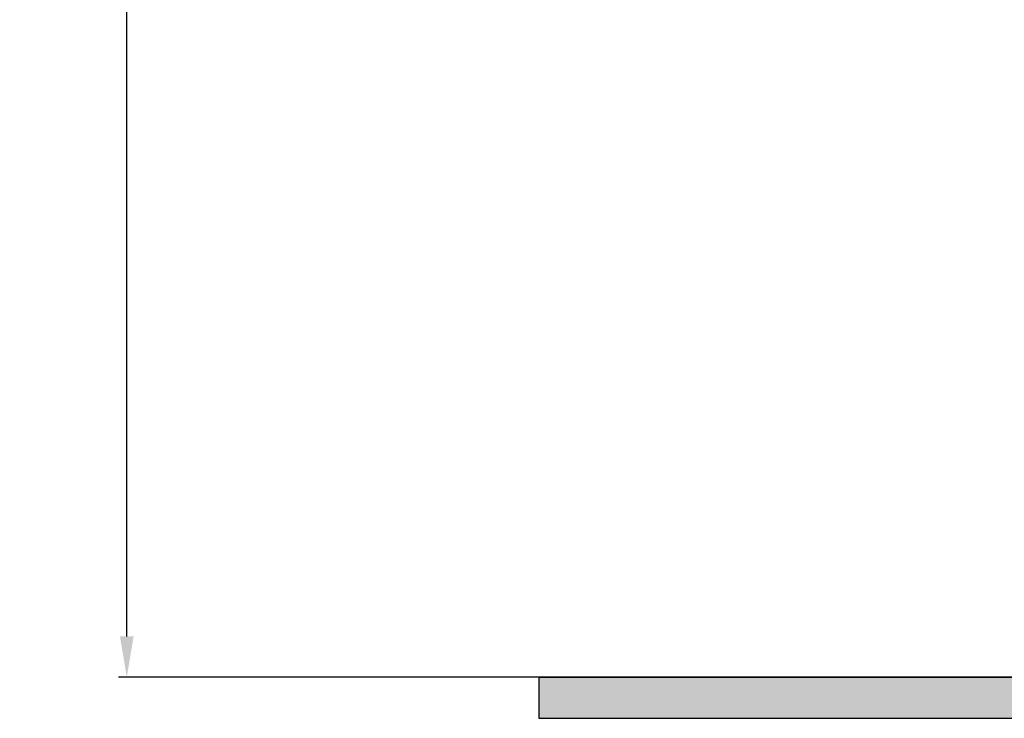
# Model space of a CAD drawing. Units: millimetres. Extents: x -2 to 701, y 0 to 769.
# Drawn here: x -2 to 118, y 300 to 385 of the extents above; entities that cross this region are included whole.
import ezdxf

# ---------------------------------------------------------------- set-up
doc = ezdxf.new("R2010")
doc.units = ezdxf.units.MM
doc.layers.add('AM_5', color=3, linetype='Continuous', lineweight=25)
doc.layers.add('AM_8', color=1, linetype='Continuous', lineweight=25)
doc.styles.get("Standard").update_dxf_attribs({"font": 'ISOCP.SHX'})
doc.dimstyles.new('AM_DIN$0', dxfattribs={"dimtxt": 3.5, "dimasz": 3.5, "dimexe": 1, "dimexo": 1, "dimgap": 1.5, "dimtad": 1, "dimdsep": 46, "dimtxsty": 'STANDARD', "dimcen": 0, "dimclrd": 256, "dimclre": 256, "dimclrt": 2, "dimadec": 0, "dimazin": 2, "dimtp": 0.1, "dimtm": 0.1, "dimtfac": 0.71, "dimtdec": 3, "dimtmove": 0, "dimatfit": 3, "dimfxl": 1, "dimlwd": -1, "dimlwe": -1, "dimarcsym": 0})

# ---------------------------------------------------------------- blocks, each defined once
blk = doc.blocks.new('*D8')
at = {"layer": 'AM_5', "linetype": 'ByBlock'}
for p, q in [((145.2365546959199, 606.0551389999657), (10.00393786071753, 606.0551389999657)), ((11.00393786071747, 309.5151459129736), (11.00393786071754, 601.0551389999656)), ((80.90213575040747, 304.5151459129737), (10.00393786071747, 304.5151459129737))]:
    blk.add_line(p, q, dxfattribs=at)
at = {"layer": 'AM_5'}
for points in [[(10.1706045273842, 601.0551389999656), (11.83727119405087, 601.0551389999656), (11.00393786071754, 606.0551389999657)], [(10.17060452738414, 309.5151459129736), (11.83727119405081, 309.5151459129736), (11.00393786071747, 304.5151459129737)]]:
    blk.add_solid(points, dxfattribs=at)
at = {"layer": 'Defpoints', "color": 0}
for p in [(11.00393786071754, 606.0551389999657), (146.2365546959199, 606.0551389999657), (81.9021357504075, 304.5151459129737)]:
    blk.add_point(p, dxfattribs=at)
at = {"layer": 'AM_5', "color": 2, "insert": (4.502953608748927, 455.2851424564696), "char_height": 10, "attachment_point": 5, "rotation": 90}
blk.add_mtext('25-300', dxfattribs=at)

msp = doc.modelspace()

# ---------------------------------------------------------------- hatches: boundary and pattern name
at = {"layer": 'AM_8'}
h = msp.add_hatch(dxfattribs=at)
h.set_pattern_fill('AR-HBONE', color=256, scale=0.01, style=0)
h.set_pattern_definition([(45, (-1736.504267625061, -662.7457978880872), (1e-16, 1.436840979371063), [3.048, -1.016]), (135, (-1735.785847625061, -662.0273778880872), (1e-16, 1.436840979371063), [3.048, -1.016])])
h.paths.add_polyline_path([(190.9647996749368, 299.5151459129737), (190.9647996749368, 304.5151459129737), (61.28006473788218, 304.5151459129737), (61.28006473788218, 299.5151459129737)])
h.paths.add_polyline_path([(226.2800647378821, 299.5151459129737), (226.2800647378822, 304.5151459129737), (198.9647996749372, 304.5151459129737), (198.9647996749372, 299.5151459129737)])

# ---------------------------------------------------------------- linework, layer by layer
for p, q in [((61.28006473788218, 304.5151459129737), (190.9647996749368, 304.5151459129737)), ((61.28006473788218, 304.5151459129737), (61.28006473788218, 299.5151459129737)), ((61.28006473788218, 299.5151459129737), (190.9647996749368, 299.5151459129737))]:
    msp.add_line(p, q)
for points in [[(61.28006473788218, 304.5151459129737), (61.28006473788218, 299.5151459129737), (190.9647996749368, 299.5151459129737)], [(190.9647996749368, 304.5151459129737), (61.28006473788218, 304.5151459129737)]]:
    msp.add_lwpolyline(points)

# ---------------------------------------------------------------- dimensions: what is measured, and where the dimension line sits
at = {"layer": 'AM_5'}
dim = msp.add_linear_dim(base=(11.00393786071754, 606.0551389999657), p1=(81.9021357504075, 304.5151459129737), p2=(146.2365546959199, 606.0551389999657), angle=90, text='25-300', dimstyle='AM_DIN$0', override={"dimtxt": 10, "dimasz": 5, "dimdec": 0}, dxfattribs=at)
dim.commit()
dim.dimension.update_dxf_attribs({"geometry": '*D8', "text_midpoint": (4.502953608748927, 455.2851424564696)})

doc.saveas('drawing.dxf')
